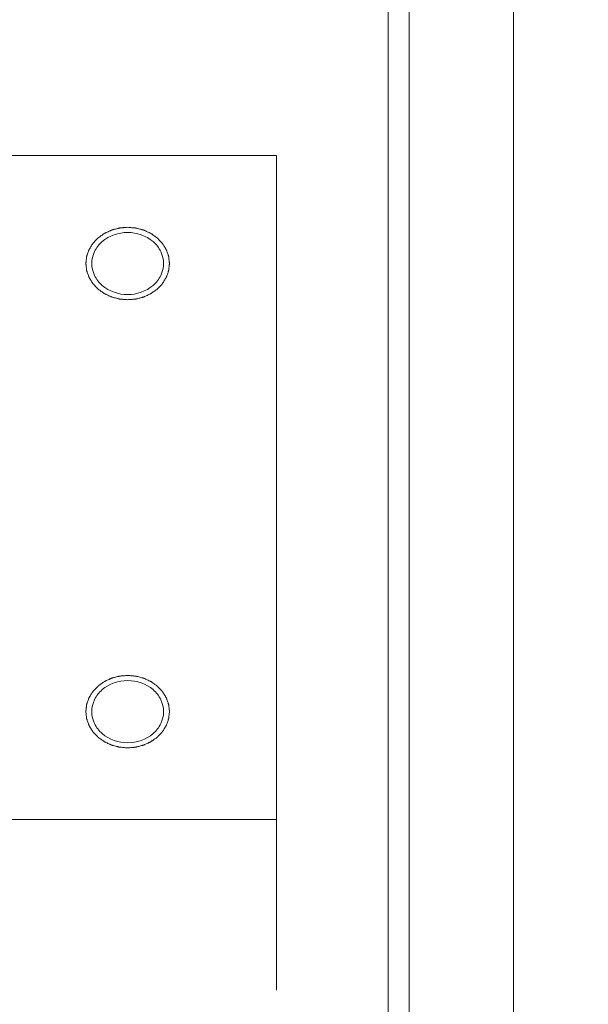
# Model space of a CAD drawing. Extents: x -17242 to 8267, y -144 to 19383.
# Drawn here: x 4310 to 4392, y 17069 to 17210 of the extents above; entities that cross this region are included whole.
import ezdxf

# ---------------------------------------------------------------- set-up
doc = ezdxf.new("R2010")
doc.units = 0
doc.header["$LTSCALE"] = 5
doc.header["$PDMODE"] = 1
doc.layers.get('0').update_dxf_attribs({"color": 255, "linetype": 'CONTINUOUS'})
doc.layers.get('Defpoints').update_dxf_attribs({"color": 251, "linetype": 'CONTINUOUS'})
doc.layers.add('DIM001', color=255, linetype='CONTINUOUS', lineweight=20)
doc.layers.add('LINE001', color=2, linetype='CONTINUOUS', lineweight=20)
doc.styles.add('Dim_std', font='simplex.shx', dxfattribs={"width": 0.8, "bigfont": 'extfont.shx'})
doc.dimstyles.new('S1-40', dxfattribs={"dimscale": 40, "dimtxt": 3.5, "dimasz": 3, "dimexe": 1, "dimexo": 0.6, "dimgap": 1, "dimtad": 1, "dimdec": 3, "dimdsep": 46, "dimtxsty": 'Dim_std', "dimblk1": 'OPEN', "dimblk2": 'OPEN', "dimsah": 1, "dimcen": 0, "dimclrd": 256, "dimclre": 256, "dimclrt": 256, "dimadec": 3, "dimazin": 2, "dimtfac": 1, "dimtdec": 3, "dimtmove": 0, "dimatfit": 0, "dimldrblk": 'OPEN', "dimfxl": 1, "dimtfill": 1, "dimtolj": 1, "dimtzin": 0, "dimarcsym": 0})

# ---------------------------------------------------------------- blocks, each defined once
blk = doc.blocks.new('_OPEN')
at = {"color": 0, "linetype": 'ByBlock'}
for p, q in [((-1, 0.1667), (0, 0)), ((0, 0), (-1, -0.1667)), ((0, 0), (-1, 0))]:
    blk.add_line(p, q, dxfattribs=at)
blk = doc.blocks.new('*D24')
at = {"layer": 'Defpoints', "color": 0, "linetype": 'Continuous', "transparency": 16777216}
for p in [(4201.69, 18528.67), (6426.69, 18528.67), (6426.69, 15821.35)]:
    blk.add_point(p, dxfattribs=at)
at = {"layer": 'DIM001', "linetype": 'Continuous', "lineweight": -2, "transparency": 16777216}
for p, q in [((4201.69, 18552.67), (4201.69, 18568.67)), ((6426.69, 15845.35), (6426.69, 18568.67)), ((4321.69, 18528.67), (6306.69, 18528.67))]:
    blk.add_line(p, q, dxfattribs=at)
at = {"layer": 'DIM001', "linetype": 'Continuous', "lineweight": -2, "transparency": 16777216, "xscale": 120, "yscale": 120, "zscale": 120, "rotation": 180}
blk.add_blockref('_OPEN', (4201.69, 18528.67), dxfattribs=at)
at = {"layer": 'DIM001', "linetype": 'Continuous', "lineweight": -2, "transparency": 16777216, "xscale": 120, "yscale": 120, "zscale": 120}
blk.add_blockref('_OPEN', (6426.69, 18528.67), dxfattribs=at)
at = {"layer": 'DIM001', "linetype": 'Continuous', "transparency": 16777216, "insert": (5314.19, 18638.67), "char_height": 140, "attachment_point": 5, "style": 'Dim_std', "bg_fill": 3, "box_fill_scale": 1.1, "bg_fill_color": 9, "bg_fill_true_color": 13158600, "bg_fill_transparency": 0}
blk.add_mtext('\\A1;2225', dxfattribs=at)
blk = doc.blocks.new('*D61')
at = {"layer": 'Defpoints', "color": 0, "ltscale": 0.5, "transparency": 16777216}
for p in [(4201.69, 18796.72), (6490.92, 18796.72), (6490.92, 14232.62)]:
    blk.add_point(p, dxfattribs=at)
at = {"layer": 'DIM001', "lineweight": -2, "ltscale": 0.5, "transparency": 16777216}
for p, q in [((4201.69, 18820.72), (4201.69, 18836.72)), ((6490.92, 14256.62), (6490.92, 18836.72)), ((4321.69, 18796.72), (6370.92, 18796.72))]:
    blk.add_line(p, q, dxfattribs=at)
at = {"layer": 'DIM001', "lineweight": -2, "ltscale": 0.5, "transparency": 16777216, "xscale": 120, "yscale": 120, "zscale": 120, "rotation": 180}
blk.add_blockref('_OPEN', (4201.69, 18796.72), dxfattribs=at)
at = {"layer": 'DIM001', "lineweight": -2, "ltscale": 0.5, "transparency": 16777216, "xscale": 120, "yscale": 120, "zscale": 120}
blk.add_blockref('_OPEN', (6490.92, 18796.72), dxfattribs=at)
at = {"layer": 'DIM001', "ltscale": 0.5, "transparency": 16777216, "insert": (5346.31, 18930.06), "char_height": 140, "attachment_point": 5, "style": 'Dim_std', "bg_fill": 3, "box_fill_scale": 1.1, "bg_fill_color": 9, "bg_fill_true_color": 13158600, "bg_fill_transparency": 0}
blk.add_mtext('\\A1;* approx.2290', dxfattribs=at)

msp = doc.modelspace()

# ---------------------------------------------------------------- dimensions: what is measured, and where the dimension line sits
at = {"layer": 'DIM001', "color": 3, "linetype": 'Continuous'}
dim = msp.add_linear_dim(base=(6426.6934, 18528.6668), p1=(4201.6934, 18528.6668), p2=(6426.6934, 15821.3538), dimstyle='S1-40', dxfattribs=at)
dim.commit()
dim.dimension.update_dxf_attribs({"geometry": '*D24', "text_midpoint": (5314.1934, 18638.6668)})

# ---------------------------------------------------------------- next in the draw order: dimensions: what is measured, and where the dimension line sits
at = {"layer": 'DIM001', "ltscale": 0.5}
dim = msp.add_linear_dim(base=(6490.9222, 18796.7233), p1=(4201.6934, 18796.7233), p2=(6490.9222, 14232.6158), text='* approx.<>', dimstyle='S1-40', override={"dimdec": 0, "dimrnd": 5, "dimtfill": 1, "dimtfillclr": 256}, dxfattribs=at)
dim.commit()
dim.dimension.update_dxf_attribs({"geometry": '*D61', "text_midpoint": (5346.3078, 18930.0566)})

# ---------------------------------------------------------------- next in the draw order: linework, layer by layer
at = {"layer": 'LINE001'}
for p, q in [((4363.1934, 17350.8538), (4363.1934, 16539.5204)), ((4366.2147, 17303.3538), (4366.2147, 16493.3538)), ((4381.1934, 17293.8538), (4381.1934, 16502.8538)), ((4230.1934, 17190.9852), (4347.1934, 17190.9852)), ((4347.1934, 17190.9852), (4347.1934, 17071.256)), ((4347.1934, 17095.7224), (4230.1934, 17095.7224))]:
    msp.add_line(p, q, dxfattribs=at)
for points, knots in [([(4325.8165, 17180.6995), (4325.7194, 17180.6912), (4325.5252, 17180.6747), (4325.2824, 17180.6541), (4325.0881, 17180.6377), (4324.9425, 17180.6251), (4324.821, 17180.6155), (4324.7242, 17180.6058), (4324.6503, 17180.604), (4324.5813, 17180.5813), (4324.4875, 17180.5583), (4324.3242, 17180.5147), (4324.0906, 17180.454), (4323.857, 17180.393), (4323.6937, 17180.35), (4323.6117, 17180.329), (4323.5653, 17180.3161), (4323.5293, 17180.309), (4323.498, 17180.2921), (4323.4546, 17180.2729), (4323.3794, 17180.2378), (4323.2285, 17180.1687), (4323.0132, 17180.0693), (4322.7977, 17179.9703), (4322.6471, 17179.9006), (4322.5714, 17179.8663), (4322.5287, 17179.8458), (4322.4952, 17179.8329), (4322.4676, 17179.8105), (4322.4288, 17179.7839), (4322.3618, 17179.7358), (4322.2271, 17179.6408), (4322.0351, 17179.5044), (4321.8428, 17179.3683), (4321.7086, 17179.2728), (4321.6409, 17179.2254), (4321.6031, 17179.1977), (4321.5723, 17179.1787), (4321.5511, 17179.1528), (4321.5194, 17179.1206), (4321.4657, 17179.0632), (4321.357, 17178.9491), (4321.2023, 17178.7857), (4321.0473, 17178.6226), (4320.9392, 17178.5081), (4320.8846, 17178.4512), (4320.8543, 17178.4181), (4320.8289, 17178.3949), (4320.8138, 17178.3657), (4320.79, 17178.3289), (4320.7501, 17178.2635), (4320.6691, 17178.1333), (4320.554, 17177.947), (4320.4385, 17177.7609), (4320.3582, 17177.6304), (4320.3173, 17177.5654), (4320.295, 17177.5279), (4320.2754, 17177.5009), (4320.2671, 17177.4697), (4320.252, 17177.4296), (4320.2275, 17177.3587), (4320.1773, 17177.2174), (4320.1062, 17177.0152), (4320.0346, 17176.8133), (4319.985, 17176.6718), (4319.9596, 17176.6012), (4319.9461, 17176.5606), (4319.9329, 17176.5309), (4319.9317, 17176.4981), (4319.926, 17176.4556), (4319.9178, 17176.3805), (4319.9002, 17176.2309), (4319.8758, 17176.0168), (4319.8509, 17175.8029), (4319.834, 17175.6531), (4319.8248, 17175.5782), (4319.8208, 17175.5355), (4319.8144, 17175.5032), (4319.8206, 17175.4718), (4319.8245, 17175.4297), (4319.8334, 17175.3562), (4319.8497, 17175.2089), (4319.8738, 17174.9987), (4319.8973, 17174.7884), (4319.9143, 17174.6413), (4319.9222, 17174.5676), (4319.9277, 17174.5257), (4319.9288, 17174.4937), (4319.9419, 17174.4638), (4319.9552, 17174.4232), (4319.9804, 17174.3525), (4320.0293, 17174.2109), (4320.1001, 17174.0087), (4320.1704, 17173.8063), (4320.2201, 17173.6649), (4320.2443, 17173.5939), (4320.2592, 17173.5537), (4320.2673, 17173.5225), (4320.2869, 17173.4954), (4320.309, 17173.4578), (4320.3496, 17173.3927), (4320.4294, 17173.262), (4320.5442, 17173.0756), (4320.6585, 17172.8889), (4320.739, 17172.7585), (4320.7786, 17172.693), (4320.8023, 17172.656), (4320.8172, 17172.6269), (4320.8431, 17172.6031), (4320.8738, 17172.5694), (4320.9293, 17172.5114), (4321.039, 17172.3948), (4321.1965, 17172.2285), (4321.3536, 17172.0619), (4321.4639, 17171.9457), (4321.5186, 17171.8871), (4321.5506, 17171.8544), (4321.5725, 17171.8277), (4321.6025, 17171.8093), (4321.6397, 17171.7819), (4321.706, 17171.7354), (4321.8377, 17171.6412), (4322.0264, 17171.5073), (4322.2147, 17171.373), (4322.3469, 17171.2794), (4322.4126, 17171.2321), (4322.4508, 17171.2059), (4322.4776, 17171.1839), (4322.5113, 17171.1708), (4322.5538, 17171.1502), (4322.6294, 17171.1157), (4322.7797, 17171.0455), (4322.9948, 17170.9459), (4323.2097, 17170.8458), (4323.3603, 17170.7762), (4323.4354, 17170.7409), (4323.4787, 17170.7216), (4323.51, 17170.7045), (4323.546, 17170.6973), (4323.5923, 17170.6843), (4323.6741, 17170.6631), (4323.8373, 17170.6196), (4324.0707, 17170.558), (4324.3039, 17170.496), (4324.4673, 17170.4531), (4324.5488, 17170.431), (4324.5957, 17170.4194), (4324.63, 17170.4079), (4324.6678, 17170.4069), (4324.717, 17170.4019), (4324.8036, 17170.3949), (4324.927, 17170.384), (4325.0753, 17170.3713), (4325.273, 17170.3541), (4325.52, 17170.3328), (4325.7177, 17170.3157), (4325.8165, 17170.3072)], [0, 0, 0, 0, 0.015625, 0.03125, 0.0390625, 0.046875, 0.0546875, 0.05859375, 0.0625, 0.06640625, 0.0703125, 0.078125, 0.09375, 0.109375, 0.1171875, 0.12109375, 0.12304688, 0.125, 0.12695312, 0.12890625, 0.1328125, 0.140625, 0.15625, 0.171875, 0.1796875, 0.18359375, 0.18554688, 0.1875, 0.18945312, 0.19140625, 0.1953125, 0.203125, 0.21875, 0.234375, 0.2421875, 0.24609375, 0.24804688, 0.25, 0.25195312, 0.25390625, 0.2578125, 0.265625, 0.28125, 0.296875, 0.3046875, 0.30859375, 0.31054688, 0.3125, 0.31445312, 0.31640625, 0.3203125, 0.328125, 0.34375, 0.359375, 0.3671875, 0.37109375, 0.37304688, 0.375, 0.37695312, 0.37890625, 0.3828125, 0.390625, 0.40625, 0.421875, 0.4296875, 0.43359375, 0.43554688, 0.4375, 0.43945312, 0.44140625, 0.4453125, 0.453125, 0.46875, 0.484375, 0.4921875, 0.49609375, 0.49804688, 0.5, 0.50195312, 0.50390625, 0.5078125, 0.515625, 0.53125, 0.546875, 0.5546875, 0.55859375, 0.56054688, 0.5625, 0.56445312, 0.56640625, 0.5703125, 0.578125, 0.59375, 0.609375, 0.6171875, 0.62109375, 0.62304688, 0.625, 0.62695312, 0.62890625, 0.6328125, 0.640625, 0.65625, 0.671875, 0.6796875, 0.68359375, 0.68554688, 0.6875, 0.68945312, 0.69140625, 0.6953125, 0.703125, 0.71875, 0.734375, 0.7421875, 0.74609375, 0.74804688, 0.75, 0.75195312, 0.75390625, 0.7578125, 0.765625, 0.78125, 0.796875, 0.8046875, 0.80859375, 0.81054688, 0.8125, 0.81445312, 0.81640625, 0.8203125, 0.828125, 0.84375, 0.859375, 0.8671875, 0.87109375, 0.87304688, 0.875, 0.87695312, 0.87890625, 0.8828125, 0.890625, 0.90625, 0.921875, 0.9296875, 0.93359375, 0.93554688, 0.9375, 0.93945312, 0.94140625, 0.9453125, 0.953125, 0.9609375, 0.96875, 0.984375, 1, 1, 1, 1]), ([(4325.8165, 17179.9634), (4324.5269, 17179.9634), (4322.5226, 17179.2927), (4320.9524, 17177.2954), (4320.6665, 17176.0871), (4320.6665, 17175.5033)], [0, 0, 0, 0, 0.51947218, 0.76486035, 1, 1, 1, 1]), ([(4325.8165, 17170.3072), (4325.9136, 17170.3154), (4326.1079, 17170.3319), (4326.3507, 17170.3526), (4326.5449, 17170.369), (4326.6905, 17170.3816), (4326.8121, 17170.3912), (4326.9089, 17170.4009), (4326.9827, 17170.4026), (4327.0518, 17170.4254), (4327.1455, 17170.4484), (4327.3088, 17170.492), (4327.5424, 17170.5526), (4327.776, 17170.6136), (4327.9394, 17170.6567), (4328.0213, 17170.6776), (4328.0677, 17170.6905), (4328.1037, 17170.6976), (4328.135, 17170.7145), (4328.1785, 17170.7337), (4328.2536, 17170.7688), (4328.4046, 17170.838), (4328.6199, 17170.9374), (4328.8354, 17171.0363), (4328.986, 17171.1061), (4329.0616, 17171.1404), (4329.1043, 17171.1609), (4329.1379, 17171.1737), (4329.1654, 17171.1962), (4329.2043, 17171.2228), (4329.2713, 17171.2708), (4329.406, 17171.3659), (4329.5979, 17171.5023), (4329.7903, 17171.6383), (4329.9245, 17171.7339), (4329.9922, 17171.7812), (4330.0299, 17171.809), (4330.0608, 17171.8279), (4330.082, 17171.8539), (4330.1136, 17171.8861), (4330.1674, 17171.9435), (4330.2761, 17172.0576), (4330.4307, 17172.221), (4330.5858, 17172.3841), (4330.6939, 17172.4985), (4330.7485, 17172.5554), (4330.7788, 17172.5885), (4330.8041, 17172.6117), (4330.8193, 17172.6409), (4330.843, 17172.6777), (4330.8829, 17172.7432), (4330.964, 17172.8733), (4331.079, 17173.0596), (4331.1945, 17173.2457), (4331.2749, 17173.3762), (4331.3157, 17173.4412), (4331.338, 17173.4787), (4331.3577, 17173.5058), (4331.366, 17173.5369), (4331.381, 17173.5771), (4331.4055, 17173.648), (4331.4558, 17173.7893), (4331.5269, 17173.9914), (4331.5985, 17174.1934), (4331.648, 17174.3349), (4331.6735, 17174.4055), (4331.6869, 17174.4461), (4331.7002, 17174.4757), (4331.7013, 17174.5085), (4331.7071, 17174.5511), (4331.7152, 17174.6261), (4331.7328, 17174.7758), (4331.7572, 17174.9898), (4331.7822, 17175.2038), (4331.799, 17175.3535), (4331.8082, 17175.4285), (4331.8123, 17175.4712), (4331.8186, 17175.5035), (4331.8124, 17175.5348), (4331.8085, 17175.5769), (4331.7996, 17175.6505), (4331.7834, 17175.7977), (4331.7593, 17176.0079), (4331.7357, 17176.2182), (4331.7187, 17176.3654), (4331.7109, 17176.4391), (4331.7053, 17176.481), (4331.7043, 17176.5129), (4331.6911, 17176.5428), (4331.6779, 17176.5834), (4331.6527, 17176.6541), (4331.6037, 17176.7958), (4331.5329, 17176.998), (4331.4627, 17177.2003), (4331.413, 17177.3418), (4331.3888, 17177.4127), (4331.3739, 17177.4529), (4331.3657, 17177.4841), (4331.3461, 17177.5112), (4331.324, 17177.5488), (4331.2834, 17177.6139), (4331.2036, 17177.7446), (4331.0888, 17177.9311), (4330.9745, 17178.1177), (4330.894, 17178.2482), (4330.8544, 17178.3137), (4330.8307, 17178.3506), (4330.8159, 17178.3797), (4330.79, 17178.4036), (4330.7593, 17178.4372), (4330.7038, 17178.4952), (4330.594, 17178.6119), (4330.4365, 17178.7781), (4330.2794, 17178.9447), (4330.1691, 17179.0609), (4330.1144, 17179.1195), (4330.0824, 17179.1522), (4330.0605, 17179.1789), (4330.0305, 17179.1973), (4329.9934, 17179.2247), (4329.9271, 17179.2713), (4329.7953, 17179.3654), (4329.6067, 17179.4993), (4329.4183, 17179.6336), (4329.2861, 17179.7272), (4329.2204, 17179.7745), (4329.1823, 17179.8007), (4329.1554, 17179.8227), (4329.1217, 17179.8358), (4329.0792, 17179.8564), (4329.0037, 17179.891), (4328.8534, 17179.9611), (4328.6382, 17180.0608), (4328.4234, 17180.1608), (4328.2727, 17180.2304), (4328.1977, 17180.2658), (4328.1543, 17180.2851), (4328.1231, 17180.3021), (4328.0871, 17180.3093), (4328.0408, 17180.3223), (4327.9589, 17180.3435), (4327.7957, 17180.3871), (4327.5623, 17180.4486), (4327.3291, 17180.5106), (4327.1657, 17180.5535), (4327.0842, 17180.5756), (4327.0373, 17180.5872), (4327.0031, 17180.5987), (4326.9652, 17180.5997), (4326.9161, 17180.6047), (4326.8295, 17180.6117), (4326.706, 17180.6227), (4326.5577, 17180.6354), (4326.3601, 17180.6525), (4326.113, 17180.6738), (4325.9154, 17180.6909), (4325.8165, 17180.6995)], [0, 0, 0, 0, 0.015625, 0.03125, 0.0390625, 0.046875, 0.0546875, 0.05859375, 0.0625, 0.06640625, 0.0703125, 0.078125, 0.09375, 0.109375, 0.1171875, 0.12109375, 0.12304688, 0.125, 0.12695312, 0.12890625, 0.1328125, 0.140625, 0.15625, 0.171875, 0.1796875, 0.18359375, 0.18554688, 0.1875, 0.18945312, 0.19140625, 0.1953125, 0.203125, 0.21875, 0.234375, 0.2421875, 0.24609375, 0.24804688, 0.25, 0.25195312, 0.25390625, 0.2578125, 0.265625, 0.28125, 0.296875, 0.3046875, 0.30859375, 0.31054688, 0.3125, 0.31445312, 0.31640625, 0.3203125, 0.328125, 0.34375, 0.359375, 0.3671875, 0.37109375, 0.37304688, 0.375, 0.37695312, 0.37890625, 0.3828125, 0.390625, 0.40625, 0.421875, 0.4296875, 0.43359375, 0.43554688, 0.4375, 0.43945312, 0.44140625, 0.4453125, 0.453125, 0.46875, 0.484375, 0.4921875, 0.49609375, 0.49804688, 0.5, 0.50195312, 0.50390625, 0.5078125, 0.515625, 0.53125, 0.546875, 0.5546875, 0.55859375, 0.56054688, 0.5625, 0.56445312, 0.56640625, 0.5703125, 0.578125, 0.59375, 0.609375, 0.6171875, 0.62109375, 0.62304688, 0.625, 0.62695312, 0.62890625, 0.6328125, 0.640625, 0.65625, 0.671875, 0.6796875, 0.68359375, 0.68554688, 0.6875, 0.68945312, 0.69140625, 0.6953125, 0.703125, 0.71875, 0.734375, 0.7421875, 0.74609375, 0.74804688, 0.75, 0.75195312, 0.75390625, 0.7578125, 0.765625, 0.78125, 0.796875, 0.8046875, 0.80859375, 0.81054688, 0.8125, 0.81445312, 0.81640625, 0.8203125, 0.828125, 0.84375, 0.859375, 0.8671875, 0.87109375, 0.87304688, 0.875, 0.87695312, 0.87890625, 0.8828125, 0.890625, 0.90625, 0.921875, 0.9296875, 0.93359375, 0.93554688, 0.9375, 0.93945312, 0.94140625, 0.9453125, 0.953125, 0.9609375, 0.96875, 0.984375, 1, 1, 1, 1]), ([(4330.9665, 17175.5033), (4330.9665, 17176.0871), (4330.6806, 17177.2954), (4329.1105, 17179.2927), (4327.1061, 17179.9634), (4325.8165, 17179.9634)], [0, 0, 0, 0, 0.23513965, 0.48052782, 1, 1, 1, 1]), ([(4320.6665, 17175.5033), (4320.6665, 17174.9196), (4320.9524, 17173.7112), (4322.5226, 17171.714), (4324.5269, 17171.0433), (4325.8165, 17171.0433)], [0, 0, 0, 0, 0.23513965, 0.48052782, 1, 1, 1, 1]), ([(4325.8165, 17171.0433), (4327.1061, 17171.0433), (4329.1105, 17171.714), (4330.6806, 17173.7112), (4330.9665, 17174.9196), (4330.9665, 17175.5033)], [0, 0, 0, 0, 0.51947218, 0.76486035, 1, 1, 1, 1]), ([(4331.8165, 17111.2042), (4331.807, 17111.2883), (4331.788, 17111.4565), (4331.7642, 17111.6668), (4331.7451, 17111.835), (4331.7309, 17111.9612), (4331.7187, 17112.0663), (4331.7109, 17112.1399), (4331.7053, 17112.1819), (4331.7043, 17112.2138), (4331.6911, 17112.2437), (4331.6779, 17112.2843), (4331.6527, 17112.355), (4331.6037, 17112.4967), (4331.5329, 17112.6989), (4331.4627, 17112.9012), (4331.413, 17113.0427), (4331.3888, 17113.1136), (4331.3739, 17113.1538), (4331.3657, 17113.185), (4331.3461, 17113.2121), (4331.324, 17113.2497), (4331.2834, 17113.3148), (4331.2036, 17113.4455), (4331.0888, 17113.632), (4330.9745, 17113.8186), (4330.894, 17113.949), (4330.8544, 17114.0146), (4330.8307, 17114.0515), (4330.8159, 17114.0806), (4330.79, 17114.1045), (4330.7593, 17114.1381), (4330.7038, 17114.1961), (4330.594, 17114.3128), (4330.4365, 17114.479), (4330.2794, 17114.6456), (4330.1691, 17114.7618), (4330.1144, 17114.8204), (4330.0824, 17114.8531), (4330.0605, 17114.8798), (4330.0305, 17114.8982), (4329.9934, 17114.9256), (4329.9271, 17114.9722), (4329.7953, 17115.0663), (4329.6067, 17115.2002), (4329.4183, 17115.3345), (4329.2861, 17115.4281), (4329.2204, 17115.4754), (4329.1823, 17115.5016), (4329.1554, 17115.5236), (4329.1217, 17115.5367), (4329.0792, 17115.5573), (4329.0037, 17115.5919), (4328.8534, 17115.662), (4328.6382, 17115.7617), (4328.4234, 17115.8617), (4328.2727, 17115.9313), (4328.1977, 17115.9667), (4328.1543, 17115.986), (4328.1231, 17116.003), (4328.0871, 17116.0102), (4328.0408, 17116.0232), (4327.9589, 17116.0444), (4327.7957, 17116.088), (4327.5623, 17116.1495), (4327.3291, 17116.2115), (4327.1657, 17116.2544), (4327.0842, 17116.2765), (4327.0373, 17116.2881), (4327.0031, 17116.2996), (4326.9652, 17116.3006), (4326.9161, 17116.3056), (4326.8295, 17116.3126), (4326.6566, 17116.3279), (4326.4095, 17116.349), (4326.1624, 17116.3706), (4325.9895, 17116.3852), (4325.903, 17116.3932), (4325.8536, 17116.3967), (4325.8163, 17116.4022), (4325.7802, 17116.3968), (4325.7315, 17116.3934), (4325.6466, 17116.3857), (4325.4766, 17116.3716), (4325.2338, 17116.351), (4324.9911, 17116.3299), (4324.821, 17116.3164), (4324.7242, 17116.3067), (4324.6503, 17116.3049), (4324.5813, 17116.2822), (4324.4875, 17116.2592), (4324.3242, 17116.2155), (4324.0906, 17116.1549), (4323.857, 17116.0939), (4323.6937, 17116.0509), (4323.6117, 17116.0299), (4323.5653, 17116.017), (4323.5293, 17116.0099), (4323.498, 17115.993), (4323.4546, 17115.9738), (4323.3794, 17115.9387), (4323.2285, 17115.8696), (4323.0132, 17115.7702), (4322.7977, 17115.6712), (4322.6471, 17115.6015), (4322.5714, 17115.5672), (4322.5287, 17115.5467), (4322.4952, 17115.5338), (4322.4676, 17115.5114), (4322.4288, 17115.4848), (4322.3618, 17115.4367), (4322.2271, 17115.3416), (4322.0351, 17115.2053), (4321.8428, 17115.0692), (4321.7086, 17114.9737), (4321.6409, 17114.9263), (4321.6031, 17114.8986), (4321.5723, 17114.8796), (4321.5511, 17114.8537), (4321.5194, 17114.8215), (4321.4657, 17114.764), (4321.357, 17114.65), (4321.2023, 17114.4866), (4321.0473, 17114.3235), (4320.9392, 17114.209), (4320.8846, 17114.1521), (4320.8543, 17114.119), (4320.8289, 17114.0958), (4320.8138, 17114.0666), (4320.79, 17114.0298), (4320.7501, 17113.9644), (4320.6691, 17113.8342), (4320.554, 17113.6479), (4320.4385, 17113.4618), (4320.3582, 17113.3313), (4320.3173, 17113.2663), (4320.295, 17113.2288), (4320.2754, 17113.2018), (4320.2671, 17113.1706), (4320.252, 17113.1305), (4320.2275, 17113.0596), (4320.1773, 17112.9183), (4320.1062, 17112.7161), (4320.0346, 17112.5142), (4319.985, 17112.3726), (4319.9596, 17112.3021), (4319.9461, 17112.2614), (4319.9329, 17112.2318), (4319.9317, 17112.199), (4319.926, 17112.1565), (4319.9178, 17112.0814), (4319.9052, 17111.9745), (4319.8905, 17111.8461), (4319.8708, 17111.675), (4319.8461, 17111.461), (4319.8264, 17111.2898), (4319.8165, 17111.2042)], [0, 0, 0, 0, 0.015625, 0.03125, 0.0390625, 0.046875, 0.0546875, 0.05859375, 0.06054688, 0.0625, 0.06445312, 0.06640625, 0.0703125, 0.078125, 0.09375, 0.109375, 0.1171875, 0.12109375, 0.12304688, 0.125, 0.12695312, 0.12890625, 0.1328125, 0.140625, 0.15625, 0.171875, 0.1796875, 0.18359375, 0.18554688, 0.1875, 0.18945312, 0.19140625, 0.1953125, 0.203125, 0.21875, 0.234375, 0.2421875, 0.24609375, 0.24804688, 0.25, 0.25195312, 0.25390625, 0.2578125, 0.265625, 0.28125, 0.296875, 0.3046875, 0.30859375, 0.31054688, 0.3125, 0.31445312, 0.31640625, 0.3203125, 0.328125, 0.34375, 0.359375, 0.3671875, 0.37109375, 0.37304688, 0.375, 0.37695312, 0.37890625, 0.3828125, 0.390625, 0.40625, 0.421875, 0.4296875, 0.43359375, 0.43554688, 0.4375, 0.43945312, 0.44140625, 0.4453125, 0.453125, 0.46875, 0.484375, 0.4921875, 0.49609375, 0.49804688, 0.5, 0.50195312, 0.50390625, 0.5078125, 0.515625, 0.53125, 0.546875, 0.5546875, 0.55859375, 0.5625, 0.56640625, 0.5703125, 0.578125, 0.59375, 0.609375, 0.6171875, 0.62109375, 0.62304688, 0.625, 0.62695312, 0.62890625, 0.6328125, 0.640625, 0.65625, 0.671875, 0.6796875, 0.68359375, 0.68554688, 0.6875, 0.68945312, 0.69140625, 0.6953125, 0.703125, 0.71875, 0.734375, 0.7421875, 0.74609375, 0.74804688, 0.75, 0.75195312, 0.75390625, 0.7578125, 0.765625, 0.78125, 0.796875, 0.8046875, 0.80859375, 0.81054688, 0.8125, 0.81445312, 0.81640625, 0.8203125, 0.828125, 0.84375, 0.859375, 0.8671875, 0.87109375, 0.87304688, 0.875, 0.87695312, 0.87890625, 0.8828125, 0.890625, 0.90625, 0.921875, 0.9296875, 0.93359375, 0.93554688, 0.9375, 0.93945312, 0.94140625, 0.9453125, 0.953125, 0.9609375, 0.96875, 0.984375, 1, 1, 1, 1]), ([(4330.9665, 17111.2042), (4330.9665, 17111.788), (4330.6822, 17112.9963), (4329.102, 17114.9936), (4325.8165, 17116.1198), (4322.531, 17114.9936), (4320.9509, 17112.9963), (4320.6665, 17111.788), (4320.6665, 17111.2042)], [0, 0, 0, 0, 0.11756982, 0.24026391, 0.5, 0.75973609, 0.88243018, 1, 1, 1, 1]), ([(4319.8165, 17111.2042), (4319.826, 17111.1201), (4319.8451, 17110.9519), (4319.8689, 17110.7416), (4319.888, 17110.5734), (4319.9022, 17110.4472), (4319.9143, 17110.3422), (4319.9222, 17110.2685), (4319.9277, 17110.2266), (4319.9288, 17110.1946), (4319.9419, 17110.1647), (4319.9552, 17110.1241), (4319.9804, 17110.0534), (4320.0293, 17109.9118), (4320.1001, 17109.7096), (4320.1704, 17109.5072), (4320.2201, 17109.3658), (4320.2443, 17109.2948), (4320.2592, 17109.2546), (4320.2673, 17109.2234), (4320.2869, 17109.1963), (4320.309, 17109.1587), (4320.3496, 17109.0936), (4320.4294, 17108.9629), (4320.5442, 17108.7765), (4320.6585, 17108.5898), (4320.739, 17108.4594), (4320.7786, 17108.3939), (4320.8023, 17108.3569), (4320.8172, 17108.3278), (4320.8431, 17108.304), (4320.8738, 17108.2703), (4320.9293, 17108.2123), (4321.039, 17108.0957), (4321.1965, 17107.9294), (4321.3536, 17107.7628), (4321.4639, 17107.6466), (4321.5186, 17107.588), (4321.5506, 17107.5553), (4321.5725, 17107.5286), (4321.6025, 17107.5102), (4321.6397, 17107.4828), (4321.706, 17107.4363), (4321.8377, 17107.3421), (4322.0264, 17107.2082), (4322.2147, 17107.0739), (4322.3469, 17106.9803), (4322.4126, 17106.933), (4322.4508, 17106.9068), (4322.4776, 17106.8848), (4322.5113, 17106.8717), (4322.5538, 17106.8511), (4322.6294, 17106.8166), (4322.7797, 17106.7464), (4322.9948, 17106.6468), (4323.2097, 17106.5467), (4323.3603, 17106.4771), (4323.4354, 17106.4418), (4323.4787, 17106.4225), (4323.51, 17106.4054), (4323.546, 17106.3982), (4323.5923, 17106.3852), (4323.6741, 17106.364), (4323.8373, 17106.3205), (4324.0707, 17106.2589), (4324.3039, 17106.1969), (4324.4673, 17106.154), (4324.5488, 17106.1319), (4324.5957, 17106.1203), (4324.63, 17106.1088), (4324.6678, 17106.1078), (4324.717, 17106.1028), (4324.8036, 17106.0958), (4324.9764, 17106.0805), (4325.2236, 17106.0594), (4325.4706, 17106.0378), (4325.6436, 17106.0232), (4325.7301, 17106.0153), (4325.7794, 17106.0117), (4325.8167, 17106.0063), (4325.8529, 17106.0116), (4325.9015, 17106.015), (4325.9865, 17106.0227), (4326.1564, 17106.0368), (4326.3993, 17106.0575), (4326.6419, 17106.0785), (4326.8121, 17106.0921), (4326.9089, 17106.1018), (4326.9827, 17106.1035), (4327.0518, 17106.1263), (4327.1455, 17106.1492), (4327.3088, 17106.1929), (4327.5424, 17106.2535), (4327.776, 17106.3145), (4327.9394, 17106.3576), (4328.0213, 17106.3785), (4328.0677, 17106.3914), (4328.1037, 17106.3985), (4328.135, 17106.4154), (4328.1785, 17106.4346), (4328.2536, 17106.4697), (4328.4046, 17106.5389), (4328.6199, 17106.6383), (4328.8354, 17106.7372), (4328.986, 17106.807), (4329.0616, 17106.8413), (4329.1043, 17106.8618), (4329.1379, 17106.8746), (4329.1654, 17106.8971), (4329.2043, 17106.9237), (4329.2713, 17106.9717), (4329.406, 17107.0668), (4329.5979, 17107.2032), (4329.7903, 17107.3392), (4329.9245, 17107.4348), (4329.9922, 17107.4821), (4330.0299, 17107.5099), (4330.0608, 17107.5288), (4330.082, 17107.5548), (4330.1136, 17107.5869), (4330.1674, 17107.6444), (4330.2761, 17107.7584), (4330.4307, 17107.9219), (4330.5858, 17108.085), (4330.6939, 17108.1994), (4330.7485, 17108.2563), (4330.7788, 17108.2894), (4330.8041, 17108.3126), (4330.8193, 17108.3418), (4330.843, 17108.3786), (4330.8829, 17108.4441), (4330.964, 17108.5742), (4331.079, 17108.7605), (4331.1945, 17108.9466), (4331.2749, 17109.0771), (4331.3157, 17109.1421), (4331.338, 17109.1796), (4331.3577, 17109.2067), (4331.366, 17109.2378), (4331.381, 17109.278), (4331.4055, 17109.3489), (4331.4558, 17109.4902), (4331.5269, 17109.6923), (4331.5985, 17109.8943), (4331.648, 17110.0358), (4331.6735, 17110.1064), (4331.6869, 17110.147), (4331.7002, 17110.1766), (4331.7013, 17110.2094), (4331.7071, 17110.252), (4331.7152, 17110.327), (4331.7278, 17110.4339), (4331.7425, 17110.5623), (4331.7623, 17110.7335), (4331.7869, 17110.9475), (4331.8067, 17111.1186), (4331.8165, 17111.2042)], [0, 0, 0, 0, 0.015625, 0.03125, 0.0390625, 0.046875, 0.0546875, 0.05859375, 0.06054688, 0.0625, 0.06445312, 0.06640625, 0.0703125, 0.078125, 0.09375, 0.109375, 0.1171875, 0.12109375, 0.12304688, 0.125, 0.12695312, 0.12890625, 0.1328125, 0.140625, 0.15625, 0.171875, 0.1796875, 0.18359375, 0.18554688, 0.1875, 0.18945312, 0.19140625, 0.1953125, 0.203125, 0.21875, 0.234375, 0.2421875, 0.24609375, 0.24804688, 0.25, 0.25195312, 0.25390625, 0.2578125, 0.265625, 0.28125, 0.296875, 0.3046875, 0.30859375, 0.31054688, 0.3125, 0.31445312, 0.31640625, 0.3203125, 0.328125, 0.34375, 0.359375, 0.3671875, 0.37109375, 0.37304688, 0.375, 0.37695312, 0.37890625, 0.3828125, 0.390625, 0.40625, 0.421875, 0.4296875, 0.43359375, 0.43554688, 0.4375, 0.43945312, 0.44140625, 0.4453125, 0.453125, 0.46875, 0.484375, 0.4921875, 0.49609375, 0.49804688, 0.5, 0.50195312, 0.50390625, 0.5078125, 0.515625, 0.53125, 0.546875, 0.5546875, 0.55859375, 0.5625, 0.56640625, 0.5703125, 0.578125, 0.59375, 0.609375, 0.6171875, 0.62109375, 0.62304688, 0.625, 0.62695312, 0.62890625, 0.6328125, 0.640625, 0.65625, 0.671875, 0.6796875, 0.68359375, 0.68554688, 0.6875, 0.68945312, 0.69140625, 0.6953125, 0.703125, 0.71875, 0.734375, 0.7421875, 0.74609375, 0.74804688, 0.75, 0.75195312, 0.75390625, 0.7578125, 0.765625, 0.78125, 0.796875, 0.8046875, 0.80859375, 0.81054688, 0.8125, 0.81445312, 0.81640625, 0.8203125, 0.828125, 0.84375, 0.859375, 0.8671875, 0.87109375, 0.87304688, 0.875, 0.87695312, 0.87890625, 0.8828125, 0.890625, 0.90625, 0.921875, 0.9296875, 0.93359375, 0.93554688, 0.9375, 0.93945312, 0.94140625, 0.9453125, 0.953125, 0.9609375, 0.96875, 0.984375, 1, 1, 1, 1]), ([(4320.6665, 17111.2042), (4320.6665, 17110.6205), (4320.9509, 17109.4121), (4322.531, 17107.4149), (4325.8165, 17106.2887), (4329.102, 17107.4149), (4330.6822, 17109.4121), (4330.9665, 17110.6205), (4330.9665, 17111.2042)], [0, 0, 0, 0, 0.11756982, 0.24026391, 0.5, 0.75973609, 0.88243018, 1, 1, 1, 1])]:
    msp.add_open_spline(points, degree=3, knots=knots, dxfattribs=at)

doc.saveas('drawing.dxf')
